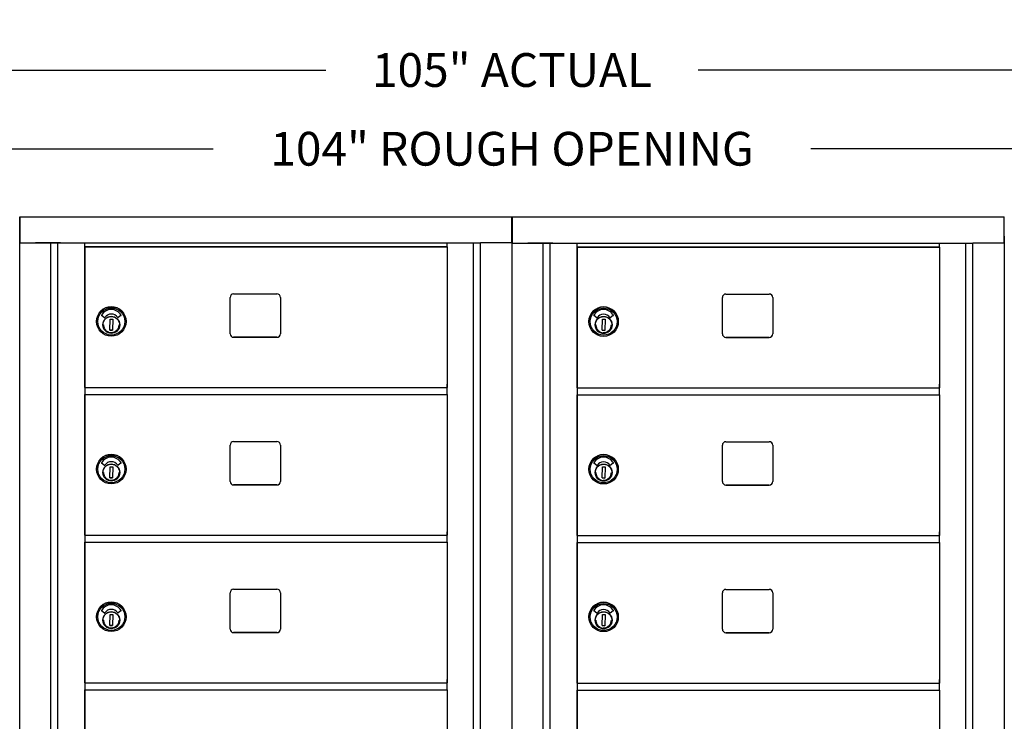
# Model space of a CAD drawing. Units: inches. Extents: x 1188 to 2309, y -30 to 48.
# Drawn here: x 2189 to 2224, y 20 to 45 of the extents above; entities that cross this region are included whole.
import ezdxf

# ---------------------------------------------------------------- set-up
doc = ezdxf.new("R2010")
doc.units = ezdxf.units.IN
doc.header["$MEASUREMENT"] = 0
for name, color, linetype in [('Case 11', 7, 'Continuous'), ('Case 15', 7, 'Continuous'), ('Dim', 1, 'Continuous')]:
    doc.layers.add(name, color=color, linetype=linetype)
doc.dimstyles.get("Standard").update_dxf_attribs({"dimscale": 8, "dimtxt": 0.1, "dimasz": 0.13, "dimexe": 0.055, "dimexo": 0.055, "dimgap": 0.09, "dimtad": 0, "dimtih": 1, "dimtoh": 1, "dimdec": 4, "dimzin": 0, "dimdsep": 46, "dimlunit": 5, "dimtxsty": 'Standard', "dimcen": 0.09, "dimadec": 0, "dimazin": 1, "dimtfac": 1, "dimtdec": 4, "dimtofl": 0, "dimtmove": 0, "dimatfit": 3, "dimfxl": 1, "dimtolj": 1, "dimtzin": 0, "dimarcsym": 0})

# ---------------------------------------------------------------- blocks, each defined once
blk = doc.blocks.new('*D196')
at = {"layer": 'Defpoints', "color": 0, "transparency": 16777216}
for p in [(2259.44, 43.577), (2154.463, 38.355), (2259.44, 38.354)]:
    blk.add_point(p, dxfattribs=at)
at = {"layer": 'Dim', "color": 0, "lineweight": -2, "transparency": 16777216}
for p, q in [((2154.463, 38.795), (2154.463, 44.017)), ((2259.44, 38.794), (2259.44, 44.017)), ((2155.503, 43.577), (2200.331, 43.577)), ((2258.4, 43.577), (2213.571, 43.577))]:
    blk.add_line(p, q, dxfattribs=at)
at = {"layer": 'Dim', "color": 0, "transparency": 16777216}
for points in [[(2155.503, 43.75), (2155.503, 43.403), (2154.463, 43.577)], [(2258.4, 43.75), (2258.4, 43.403), (2259.44, 43.577)]]:
    blk.add_solid(points, dxfattribs=at)
at = {"layer": 'Dim', "color": 0, "transparency": 16777216, "insert": (2206.951, 43.577), "char_height": 1.2, "attachment_point": 5}
blk.add_mtext('\\A1;105" ACTUAL', dxfattribs=at)
blk = doc.blocks.new('*D197')
at = {"layer": 'Defpoints', "color": 0, "transparency": 16777216}
for p in [(2258.815, 40.777), (2155.088, 38.355), (2258.815, 38.354)]:
    blk.add_point(p, dxfattribs=at)
at = {"layer": 'Dim', "color": 0, "lineweight": -2, "transparency": 16777216}
for p, q in [((2155.088, 38.795), (2155.088, 41.217)), ((2258.815, 38.794), (2258.815, 41.217)), ((2156.128, 40.777), (2196.331, 40.777)), ((2257.775, 40.777), (2217.571, 40.777))]:
    blk.add_line(p, q, dxfattribs=at)
at = {"layer": 'Dim', "color": 0, "transparency": 16777216}
for points in [[(2156.128, 40.951), (2156.128, 40.604), (2155.088, 40.777)], [(2257.775, 40.951), (2257.775, 40.604), (2258.815, 40.777)]]:
    blk.add_solid(points, dxfattribs=at)
at = {"layer": 'Dim', "color": 0, "transparency": 16777216, "insert": (2206.951, 40.777), "char_height": 1.2, "attachment_point": 5}
blk.add_mtext('\\A1;104" ROUGH OPENING', dxfattribs=at)
blk = doc.blocks.new('A$C6D1D4C92')
at = {"layer": 'Case 15'}
for p, q in [((0, 44.253), (17.496, 44.25)), ((0, 44.253), (17.496, 44.25)), ((0, 44.25), (0, 43.318)), ((0, 44.25), (0, 43.318)), ((0.001, 43.318), (0.001, 44.25)), ((0.001, 43.318), (0.001, 44.25)), ((0.563, 44.25), (0.562, 44.25)), ((0.563, 44.25), (0.562, 44.25)), ((0.563, 44.25), (16.934, 44.25)), ((0.563, 44.25), (16.934, 44.25)), ((16.934, 44.25), (16.933, 44.25)), ((16.934, 44.25), (16.933, 44.25)), ((17.496, 43.318), (17.496, 44.25)), ((17.496, 43.318), (17.496, 44.25)), ((0, 0.932), (0, 43.568)), ((0, 0.932), (0, 43.568)), ((17.496, 43.568), (17.496, 0.932)), ((17.496, 43.568), (17.496, 0.932)), ((0, 43.318), (16.375, 43.318)), ((0, 43.318), (16.375, 43.318)), ((0.562, 43.318), (0.563, 43.318)), ((0.562, 43.318), (0.563, 43.318)), ((1.453, 43.318), (0.566, 43.318)), ((1.453, 43.318), (0.566, 43.318)), ((1.109, 0.932), (1.109, 43.318)), ((1.109, 0.932), (1.109, 43.318)), ((1.344, 43.318), (1.344, 1.06)), ((1.344, 43.318), (1.344, 1.06)), ((2.312, 43.175), (2.312, 43.318)), ((2.312, 43.175), (2.312, 43.318)), ((15.197, 43.175), (2.312, 43.175)), ((15.197, 43.175), (2.312, 43.175)), ((15.197, 43.175), (15.197, 43.318)), ((16.129, 1.06), (16.129, 43.318)), ((16.129, 1.06), (16.129, 43.318)), ((16.362, 43.318), (16.362, 0.932)), ((16.362, 43.318), (16.362, 0.932)), ((16.934, 43.318), (16.375, 43.318)), ((17.496, 43.318), (16.375, 43.318)), ((2.312, 1.06), (2.312, 1.425)), ((2.312, 1.425), (15.197, 1.425)), ((2.312, 1.06), (2.312, 1.425)), ((2.312, 1.425), (15.197, 1.425)), ((15.197, 1.425), (15.197, 1.06)), ((15.197, 1.425), (15.197, 1.06)), ((1.344, 1.06), (16.129, 1.06)), ((1.344, 1.06), (16.129, 1.06)), ((2.113, 1.057), (2.113, 0.932)), ((2.113, 1.057), (2.113, 0.932)), ((2.363, 0.952), (2.363, 1.06)), ((2.363, 0.952), (2.363, 1.06)), ((2.408, 1.06), (2.408, 0.936)), ((2.408, 1.06), (2.408, 0.936)), ((2.459, 1.06), (2.459, 1.021)), ((2.459, 1.06), (2.459, 1.021)), ((14.357, 1.06), (14.357, 1.021)), ((14.357, 1.06), (14.357, 1.021)), ((14.412, 1.06), (14.412, 0.936)), ((14.412, 1.06), (14.412, 0.936)), ((14.588, 1.06), (14.588, 0.936)), ((14.588, 1.06), (14.588, 0.936)), ((14.633, 1.06), (14.633, 0.936)), ((14.633, 1.06), (14.633, 0.936)), ((15.358, 0.932), (15.358, 1.057)), ((15.358, 0.932), (15.358, 1.057)), ((15.458, 1.06), (15.458, 1.057)), ((15.458, 1.06), (15.458, 1.057)), ((15.487, 1.06), (15.487, 1.057)), ((15.487, 1.06), (15.487, 1.057)), ((15.514, 1.06), (15.514, 1.057)), ((15.514, 1.06), (15.514, 1.057)), ((15.612, 1.06), (15.612, 1.057)), ((15.612, 1.06), (15.612, 1.057)), ((15.666, 1.057), (15.687, 1.057)), ((15.666, 1.057), (15.687, 1.057)), ((15.712, 1.06), (15.712, 1.057)), ((15.712, 1.06), (15.712, 1.057)), ((15.727, 1.06), (15.727, 1.057)), ((15.727, 1.06), (15.727, 1.057)), ((0, 0.952), (2.172, 0.952)), ((0, 0.952), (2.172, 0.952)), ((0, 0.932), (1.453, 0.932)), ((0, 0.932), (0, 0)), ((0, 0.932), (1.453, 0.932)), ((0, 0.932), (0, 0)), ((1.623, 0.932), (1.075, 0.932)), ((1.623, 0.932), (1.075, 0.932)), ((16.018, 0.932), (1.453, 0.932)), ((16.018, 0.932), (1.453, 0.932)), ((1.502, 0.932), (1.533, 0.932)), ((1.502, 0.932), (1.533, 0.932)), ((1.548, 0.932), (1.656, 0.932)), ((1.548, 0.932), (1.656, 0.932)), ((14.633, 0.932), (1.825, 0.932)), ((14.633, 0.932), (1.825, 0.932)), ((2.113, 0.932), (2.823, 0.932)), ((15.358, 0.932), (2.113, 0.932)), ((15.358, 0.932), (2.113, 0.932)), ((2.113, 0.932), (2.823, 0.932)), ((15.358, 0.932), (2.113, 0.932)), ((15.358, 0.932), (2.113, 0.932)), ((2.172, 1.031), (2.172, 0.952)), ((2.172, 1.031), (2.251, 1.031)), ((2.172, 1.031), (2.172, 0.952)), ((2.172, 1.031), (2.251, 1.031)), ((2.251, 1.031), (2.251, 0.952)), ((2.251, 1.031), (2.251, 0.952)), ((2.251, 0.952), (2.304, 0.952)), ((2.251, 0.952), (2.304, 0.952)), ((2.363, 0.952), (2.304, 0.952)), ((2.363, 0.952), (2.304, 0.952)), ((2.363, 0.936), (2.363, 0.952)), ((2.363, 0.936), (2.363, 0.952)), ((2.363, 0.936), (2.408, 0.936)), ((2.363, 0.936), (2.408, 0.936)), ((2.408, 0.937), (14.412, 0.937)), ((2.408, 0.937), (14.412, 0.937)), ((2.459, 1.021), (14.357, 1.021)), ((2.459, 1.021), (14.357, 1.021)), ((14.457, 0.936), (14.588, 0.936)), ((14.457, 0.936), (14.588, 0.936)), ((14.588, 0.936), (14.633, 0.936)), ((14.588, 0.936), (14.633, 0.936)), ((14.633, 0.936), (14.633, 0.932)), ((14.633, 0.936), (14.633, 0.932)), ((14.648, 0.932), (15.358, 0.932)), ((14.648, 0.932), (15.358, 0.932)), ((15.815, 0.932), (15.923, 0.932)), ((15.815, 0.932), (15.923, 0.932)), ((15.938, 0.932), (15.969, 0.932)), ((15.938, 0.932), (15.969, 0.932)), ((16.018, 0.932), (17.496, 0.932)), ((16.018, 0.932), (17.496, 0.932)), ((17.496, 0.932), (17.496, 0)), ((17.496, 0.932), (17.496, 0)), ((17.496, 0), (0, 0)), ((17.496, 0), (0, 0))]:
    blk.add_line(p, q, dxfattribs=at)
for centre, start, end in [((1.681, 0.986), 205.6603, 223.172), ((1.681, 0.986), 205.6603, 223.172), ((1.767, 0.986), 316.828, 334.3397), ((1.767, 0.986), 316.828, 334.3397)]:
    blk.add_arc(centre, 0.0787, start, end, dxfattribs=at)
for centre, major_axis, start_param, end_param in [((15.628, 1.057), (-0.27, 0), 6.031851, 8.544701), ((15.628, 1.057), (-0.27, 0), 6.031851, 8.544701), ((15.429, 1.057), (-0.065, 0), 3.601586, 6.031732), ((15.429, 1.057), (-0.065, 0), 3.601586, 6.031732), ((15.628, 1.057), (0.14, 0), 3.809626, 4.065944), ((15.628, 1.057), (0.14, 0), 3.809626, 4.065944), ((15.566, 1.057), (0.0375, 0), 4.065966, 6.070981), ((15.566, 1.057), (0.0375, 0), 4.065966, 6.070981), ((15.628, 1.057), (0.065, 0), 0.934312, 1.084996), ((15.628, 1.057), (0.065, 0), 0.934312, 1.084996), ((1.724, 0.932), (0.102, 0), 2.955681, 6.469097), ((1.724, 0.932), (0.102, 0), 2.955681, 6.469097), ((14.457, 0.936), (-0.0449, 0), 6.283083, 7.85393), ((14.457, 0.936), (-0.0449, 0), 6.283083, 7.85393), ((14.648, 0.932), (-0.015, 0), 6.283184, 7.853981), ((14.648, 0.932), (-0.015, 0), 6.283184, 7.853981), ((15.628, 0.932), (-0.27, 0), 6.283182, 8.544628), ((15.628, 0.932), (-0.27, 0), 6.283182, 8.544628), ((15.815, 0.932), (-0.015, 0), 6.283154, 7.853966), ((15.815, 0.932), (-0.015, 0), 6.283154, 7.853966), ((15.923, 0.932), (0.015, 0), 0.087276, 1.570796), ((15.923, 0.932), (0.015, 0), 0.087276, 1.570796), ((16.018, 0.932), (-0.05, 0), 0.087267, 1.570796), ((16.018, 0.932), (-0.05, 0), 0.087267, 1.570796)]:
    blk.add_ellipse(centre, major_axis=major_axis, ratio=0.000034, start_param=start_param, end_param=end_param, dxfattribs=at)

msp = doc.modelspace()

# ---------------------------------------------------------------- linework, layer by layer
for p, q in [((2191.76596, 37.28455), (2191.76596, 32.28455)), ((2209.26229, 37.28186), (2209.26229, 32.28186)), ((2196.931, 34.19908), (2196.931, 35.48908)), ((2197.056, 35.61408), (2198.596, 35.61408)), ((2198.721, 35.48908), (2198.721, 34.19908)), ((2214.42733, 34.19639), (2214.42733, 35.48639)), ((2214.55233, 35.61139), (2216.09233, 35.61139)), ((2216.21733, 35.48639), (2216.21733, 34.19639)), ((2192.46919, 34.77075), (2192.36444, 34.8471)), ((2192.65818, 34.32394), (2192.66534, 34.71757)), ((2192.66534, 34.71757), (2192.75981, 34.71586)), ((2192.75981, 34.71586), (2192.75266, 34.32222)), ((2193.05348, 34.84705), (2192.94796, 34.77193)), ((2209.96553, 34.76806), (2209.86078, 34.84441)), ((2210.15452, 34.32125), (2210.16167, 34.71489)), ((2210.16167, 34.71489), (2210.25614, 34.71317)), ((2210.25614, 34.71317), (2210.24899, 34.31954)), ((2210.54981, 34.84436), (2210.4443, 34.76924)), ((2192.18537, 34.63408), (2192.18537, 34.63408)), ((2192.75266, 34.32222), (2192.65818, 34.32394)), ((2192.65818, 34.32394), (2192.75266, 34.32222)), ((2193.00325, 34.46926), (2192.99809, 34.46937)), ((2193, 34.55793), (2193.00516, 34.55782)), ((2193.00482, 34.54208), (2193.00359, 34.485)), ((2193.00516, 34.55782), (2193.00516, 34.55782)), ((2193.23262, 34.63408), (2193.23262, 34.63408)), ((2209.68171, 34.63139), (2209.68171, 34.63139)), ((2210.24899, 34.31954), (2210.15452, 34.32125)), ((2210.15452, 34.32125), (2210.24899, 34.31954)), ((2210.49958, 34.46657), (2210.49443, 34.46668)), ((2210.49633, 34.55525), (2210.50149, 34.55514)), ((2210.50115, 34.53939), (2210.49992, 34.48232)), ((2210.50149, 34.55514), (2210.50149, 34.55513)), ((2210.72895, 34.63139), (2210.72895, 34.63139)), ((2197.056, 34.07408), (2198.596, 34.07408)), ((2198.596, 34.07408), (2197.056, 34.07408)), ((2214.55233, 34.0714), (2216.09233, 34.0714)), ((2216.09233, 34.07139), (2214.55233, 34.07139)), ((2191.76596, 32.28455), (2204.651, 32.28455)), ((2191.76596, 32.28455), (2191.76596, 32.03455)), ((2204.651, 32.28455), (2204.651, 32.40954)), ((2204.651, 32.03455), (2204.651, 32.28455)), ((2209.26229, 32.28186), (2222.14733, 32.28186)), ((2209.26229, 32.28186), (2209.26229, 32.03186)), ((2222.14733, 32.28186), (2222.14733, 32.40685)), ((2222.14733, 32.03186), (2222.14733, 32.28186)), ((2191.76596, 32.03455), (2204.651, 32.03455)), ((2191.76596, 32.03455), (2191.76596, 27.03455)), ((2209.26229, 32.03187), (2209.26229, 27.03187)), ((2209.26229, 32.03186), (2222.14733, 32.03186)), ((2196.931, 28.94909), (2196.931, 30.23909)), ((2197.056, 30.36409), (2198.596, 30.36409)), ((2198.721, 30.23909), (2198.721, 28.94909)), ((2214.42733, 28.9464), (2214.42733, 30.2364)), ((2214.55233, 30.3614), (2216.09233, 30.3614)), ((2216.21733, 30.2364), (2216.21733, 28.9464)), ((2192.46919, 29.52076), (2192.36444, 29.59711)), ((2192.65818, 29.07394), (2192.66534, 29.46758)), ((2192.66534, 29.46758), (2192.75981, 29.46586)), ((2192.75981, 29.46586), (2192.75266, 29.07223)), ((2193.05348, 29.59705), (2192.94796, 29.52193)), ((2209.96553, 29.51807), (2209.86078, 29.59442)), ((2210.15452, 29.07126), (2210.16167, 29.46489)), ((2210.16167, 29.46489), (2210.25614, 29.46318)), ((2210.25614, 29.46318), (2210.24899, 29.06954)), ((2210.54981, 29.59437), (2210.4443, 29.51925)), ((2192.18537, 29.38408), (2192.18537, 29.38409)), ((2192.75266, 29.07223), (2192.65818, 29.07394)), ((2192.65818, 29.07394), (2192.75266, 29.07223)), ((2193.00325, 29.21926), (2192.99809, 29.21938)), ((2193, 29.30794), (2193.00516, 29.30783)), ((2193.00482, 29.29208), (2193.00359, 29.23501)), ((2193.00516, 29.30783), (2193.00516, 29.30783)), ((2193.23262, 29.38408), (2193.23262, 29.38409)), ((2209.68171, 29.3814), (2209.68171, 29.3814)), ((2210.24899, 29.06954), (2210.15452, 29.07126)), ((2210.15452, 29.07126), (2210.24899, 29.06954)), ((2210.49958, 29.21658), (2210.49443, 29.21669)), ((2210.49633, 29.30525), (2210.50149, 29.30514)), ((2210.50115, 29.2894), (2210.49992, 29.23232)), ((2210.50149, 29.30514), (2210.50149, 29.30514)), ((2210.72895, 29.3814), (2210.72895, 29.3814)), ((2197.056, 28.82409), (2198.596, 28.82409)), ((2198.596, 28.82409), (2197.056, 28.82409)), ((2214.55233, 28.8214), (2216.09233, 28.8214)), ((2216.09233, 28.8214), (2214.55233, 28.8214)), ((2191.76596, 27.03455), (2204.651, 27.03455)), ((2191.76596, 27.03455), (2191.76596, 26.78455)), ((2204.651, 27.03455), (2204.651, 27.15955)), ((2204.651, 26.78455), (2204.651, 27.03455)), ((2209.26229, 27.03187), (2222.14733, 27.03187)), ((2209.26229, 27.03187), (2209.26229, 26.78187)), ((2222.14733, 27.03187), (2222.14733, 27.15686)), ((2222.14733, 26.78187), (2222.14733, 27.03187)), ((2191.76596, 26.78456), (2191.76596, 21.78456)), ((2191.76596, 26.78455), (2204.651, 26.78455)), ((2209.26229, 26.78187), (2222.14733, 26.78187)), ((2209.26229, 26.78187), (2209.26229, 21.78187)), ((2196.931, 23.69909), (2196.931, 24.98909)), ((2197.056, 25.11409), (2198.596, 25.11409)), ((2198.721, 24.98909), (2198.721, 23.69909)), ((2214.42733, 23.69641), (2214.42733, 24.98641)), ((2214.55233, 25.11141), (2216.09233, 25.11141)), ((2216.21733, 24.98641), (2216.21733, 23.69641)), ((2192.46919, 24.27076), (2192.36444, 24.34711)), ((2192.65818, 23.82395), (2192.66534, 24.21759)), ((2192.66534, 24.21759), (2192.75981, 24.21587)), ((2192.75981, 24.21587), (2192.75266, 23.82223)), ((2193.05348, 24.34706), (2192.94796, 24.27194)), ((2209.96553, 24.26808), (2209.86078, 24.34443)), ((2210.15452, 23.82126), (2210.16167, 24.2149)), ((2210.16167, 24.2149), (2210.25614, 24.21318)), ((2210.25614, 24.21318), (2210.24899, 23.81955)), ((2210.54981, 24.34438), (2210.4443, 24.26926)), ((2192.18537, 24.13409), (2192.18537, 24.13409)), ((2192.75266, 23.82223), (2192.65818, 23.82395)), ((2192.65818, 23.82395), (2192.75266, 23.82223)), ((2193.00325, 23.96927), (2192.99809, 23.96938)), ((2193, 24.05794), (2193.00516, 24.05783)), ((2193.00482, 24.04209), (2193.00359, 23.98501)), ((2193.00516, 24.05783), (2193.00516, 24.05783)), ((2193.23262, 24.13409), (2193.23262, 24.13409)), ((2209.68171, 24.13141), (2209.68171, 24.13141)), ((2210.15452, 23.82127), (2210.24899, 23.81955)), ((2210.24899, 23.81955), (2210.15452, 23.82126)), ((2210.49958, 23.96659), (2210.49443, 23.9667)), ((2210.49633, 24.05526), (2210.50149, 24.05515)), ((2210.50115, 24.0394), (2210.49992, 23.98233)), ((2210.50149, 24.05515), (2210.50149, 24.05515)), ((2210.72895, 24.13141), (2210.72895, 24.13141)), ((2197.056, 23.57409), (2198.596, 23.57409)), ((2198.596, 23.57409), (2197.056, 23.57409)), ((2214.55233, 23.57141), (2216.09233, 23.57141)), ((2216.09233, 23.57141), (2214.55233, 23.57141)), ((2191.76596, 21.78456), (2204.651, 21.78456)), ((2191.76596, 21.78456), (2191.76596, 21.53456)), ((2204.651, 21.78456), (2204.651, 21.90955)), ((2204.651, 21.53456), (2204.651, 21.78456)), ((2209.26229, 21.78187), (2222.14733, 21.78187)), ((2209.26229, 21.78187), (2209.26229, 21.53187)), ((2222.14733, 21.78187), (2222.14733, 21.90687)), ((2222.14733, 21.53187), (2222.14733, 21.78187)), ((2191.76596, 21.53457), (2191.76596, 16.53457)), ((2191.76596, 21.53456), (2204.651, 21.53456)), ((2209.26229, 21.53188), (2209.26229, 16.53188)), ((2209.26229, 21.53187), (2222.14733, 21.53187))]:
    msp.add_line(p, q)
for points in [[(2191.76596, 32.28455), (2191.76596, 37.28454), (2204.651, 37.28454), (2204.651, 32.28455)], [(2209.26229, 32.28186), (2209.26229, 37.28185), (2222.14733, 37.28185), (2222.14733, 32.28186)], [(2191.76596, 27.03455), (2191.76596, 32.03455), (2204.651, 32.03455), (2204.651, 27.03455)], [(2209.26229, 27.03187), (2209.26229, 32.03186), (2222.14733, 32.03186), (2222.14733, 27.03187)], [(2191.76596, 21.78456), (2191.76596, 26.78455), (2204.651, 26.78455), (2204.651, 21.78456)], [(2209.26229, 21.78187), (2209.26229, 26.78187), (2222.14733, 26.78187), (2222.14733, 21.78187)], [(2191.76596, 16.53457), (2191.76596, 21.53456), (2204.651, 21.53456), (2204.651, 16.53457)], [(2209.26229, 16.53188), (2209.26229, 21.53187), (2222.14733, 21.53187), (2222.14733, 16.53188)]]:
    msp.add_lwpolyline(points)
at = {"flags": 128}
for points in [[(2193.00243, 34.51457), (2193.00048, 34.48583), (2192.99574, 34.45742), (2192.98824, 34.42962), (2192.97805, 34.40268), (2192.96526, 34.37688), (2192.95001, 34.35245), (2192.93244, 34.32963), (2192.91271, 34.30865), (2192.89102, 34.28969), (2192.86758, 34.27296), (2192.84261, 34.25861), (2192.81636, 34.24677), (2192.78907, 34.23756), (2192.76101, 34.23107), (2192.73245, 34.22737), (2192.70366, 34.22647), (2192.67493, 34.22841), (2192.64652, 34.23315), (2192.61872, 34.24065), (2192.59178, 34.25085), (2192.56598, 34.26364), (2192.54154, 34.27889), (2192.51873, 34.29646), (2192.49775, 34.31619), (2192.47879, 34.33787), (2192.46206, 34.36131), (2192.44771, 34.38628), (2192.43587, 34.41254), (2192.42665, 34.43982), (2192.42017, 34.46788), (2192.41646, 34.49644), (2192.41557, 34.52523), (2192.4175, 34.55396), (2192.42225, 34.58237), (2192.42975, 34.61018), (2192.43994, 34.63711), (2192.45273, 34.66292), (2192.46799, 34.68735), (2192.48555, 34.71017), (2192.50528, 34.73115), (2192.52697, 34.7501), (2192.55041, 34.76684), (2192.57538, 34.78119), (2192.60163, 34.79302), (2192.62892, 34.80224), (2192.65698, 34.80873), (2192.68554, 34.81243), (2192.71433, 34.81332), (2192.74306, 34.81139), (2192.77147, 34.80664), (2192.79927, 34.79914), (2192.82621, 34.78895), (2192.85202, 34.77616), (2192.87645, 34.76091), (2192.89927, 34.74334), (2192.92025, 34.72361), (2192.9392, 34.70192), (2192.95593, 34.67848), (2192.97029, 34.65352), (2192.98212, 34.62726), (2192.99133, 34.59997), (2192.99783, 34.57191), (2193.00153, 34.54335), (2193.00243, 34.51457)], [(2210.49876, 34.51188), (2210.49682, 34.48315), (2210.49207, 34.45474), (2210.48458, 34.42693), (2210.47438, 34.4), (2210.46159, 34.37419), (2210.44634, 34.34976), (2210.42877, 34.32694), (2210.40904, 34.30596), (2210.38736, 34.28701), (2210.36392, 34.27027), (2210.33895, 34.25592), (2210.31269, 34.24408), (2210.28541, 34.23487), (2210.25735, 34.22839), (2210.22879, 34.22468), (2210.2, 34.22378), (2210.17126, 34.22572), (2210.14286, 34.23047), (2210.11505, 34.23797), (2210.08812, 34.24816), (2210.06231, 34.26095), (2210.03788, 34.2762), (2210.01506, 34.29377), (2209.99408, 34.3135), (2209.97513, 34.33519), (2209.95839, 34.35862), (2209.94404, 34.38359), (2209.9322, 34.40985), (2209.92299, 34.43714), (2209.9165, 34.4652), (2209.9128, 34.49376), (2209.9119, 34.52254), (2209.91384, 34.55128), (2209.91859, 34.57968), (2209.92609, 34.60749), (2209.93628, 34.63443), (2209.94907, 34.66023), (2209.96432, 34.68466), (2209.98189, 34.70748), (2210.00162, 34.72846), (2210.02331, 34.74741), (2210.04674, 34.76415), (2210.07171, 34.7785), (2210.09797, 34.79034), (2210.12525, 34.79955), (2210.15331, 34.80604), (2210.18188, 34.80974), (2210.21066, 34.81064), (2210.2394, 34.80871), (2210.2678, 34.80396), (2210.29561, 34.79645), (2210.32255, 34.78627), (2210.34835, 34.77348), (2210.37278, 34.75822), (2210.3956, 34.74065), (2210.41658, 34.72093), (2210.43553, 34.69924), (2210.45227, 34.6758), (2210.46662, 34.65083), (2210.47846, 34.62458), (2210.48767, 34.59729), (2210.49416, 34.56923), (2210.49787, 34.54067), (2210.49876, 34.51188)], [(2192.43341, 34.5199), (2192.43414, 34.49978), (2192.43634, 34.47977), (2192.44, 34.45998), (2192.44509, 34.4405), (2192.45159, 34.42145), (2192.45946, 34.40292), (2192.46867, 34.38502), (2192.47915, 34.36784), (2192.49086, 34.35147), (2192.50374, 34.336), (2192.51771, 34.3215), (2192.5327, 34.30807), (2192.54864, 34.29577), (2192.56542, 34.28466), (2192.58298, 34.27481), (2192.6012, 34.26626)], [(2192.69082, 34.24491), (2192.719, 34.24449), (2192.74707, 34.24696), (2192.77474, 34.25227), (2192.80173, 34.26038), (2192.82775, 34.27121), (2192.85253, 34.28463), (2192.8758, 34.30052), (2192.89733, 34.31871), (2192.91689, 34.33899), (2192.93428, 34.36117), (2192.94931, 34.385), (2192.96183, 34.41025), (2192.97171, 34.43664), (2192.97883, 34.46391), (2192.98314, 34.49175), (2192.98459, 34.5199)], [(2209.92974, 34.51721), (2209.93048, 34.4971), (2209.93268, 34.47709), (2209.93633, 34.45729), (2209.94143, 34.43782), (2209.94793, 34.41877), (2209.9558, 34.40024), (2209.965, 34.38234), (2209.97549, 34.36515), (2209.9872, 34.34878), (2210.00008, 34.33331), (2210.01405, 34.31882), (2210.02904, 34.30539), (2210.04497, 34.29308), (2210.06176, 34.28198), (2210.07931, 34.27212), (2210.09754, 34.26358)], [(2210.18715, 34.24222), (2210.21533, 34.24181), (2210.2434, 34.24427), (2210.27108, 34.24958), (2210.29806, 34.2577), (2210.32408, 34.26853), (2210.34886, 34.28195), (2210.37213, 34.29784), (2210.39366, 34.31602), (2210.41323, 34.3363), (2210.43061, 34.35848), (2210.44564, 34.38232), (2210.45817, 34.40756), (2210.46804, 34.43396), (2210.47517, 34.46122), (2210.47948, 34.48907), (2210.48092, 34.51721)], [(2193.00243, 29.26457), (2193.00048, 29.23584), (2192.99574, 29.20743), (2192.98824, 29.17962), (2192.97805, 29.15269), (2192.96526, 29.12688), (2192.95001, 29.10245), (2192.93244, 29.07963), (2192.91271, 29.05865), (2192.89102, 29.0397), (2192.86758, 29.02296), (2192.84261, 29.00862), (2192.81636, 28.99678), (2192.78907, 28.98756), (2192.76101, 28.98108), (2192.73245, 28.97737), (2192.70366, 28.97648), (2192.67493, 28.97841), (2192.64652, 28.98316), (2192.61872, 28.99066), (2192.59178, 29.00085), (2192.56598, 29.01364), (2192.54154, 29.02889), (2192.51873, 29.04646), (2192.49775, 29.06619), (2192.47879, 29.08788), (2192.46206, 29.11132), (2192.44771, 29.13629), (2192.43587, 29.16254), (2192.42665, 29.18983), (2192.42017, 29.21789), (2192.41646, 29.24645), (2192.41557, 29.27524), (2192.4175, 29.30397), (2192.42225, 29.33238), (2192.42975, 29.36018), (2192.43994, 29.38712), (2192.45273, 29.41292), (2192.46799, 29.43735), (2192.48555, 29.46017), (2192.50528, 29.48116), (2192.52697, 29.5001), (2192.55041, 29.51684), (2192.57538, 29.5312), (2192.60163, 29.54303), (2192.62892, 29.55224), (2192.65698, 29.55873), (2192.68554, 29.56244), (2192.71433, 29.56333), (2192.74306, 29.5614), (2192.77147, 29.55665), (2192.79927, 29.54915), (2192.82621, 29.53896), (2192.85202, 29.52617), (2192.87645, 29.51091), (2192.89927, 29.49335), (2192.92025, 29.47362), (2192.9392, 29.45193), (2192.95593, 29.42849), (2192.97029, 29.40352), (2192.98212, 29.37727), (2192.99133, 29.34998), (2192.99783, 29.32192), (2193.00153, 29.29336), (2193.00243, 29.26457)], [(2210.49876, 29.26189), (2210.49682, 29.23315), (2210.49207, 29.20475), (2210.48458, 29.17694), (2210.47438, 29.15), (2210.46159, 29.1242), (2210.44634, 29.09977), (2210.42877, 29.07695), (2210.40904, 29.05597), (2210.38736, 29.03702), (2210.36392, 29.02028), (2210.33895, 29.00593), (2210.31269, 28.99409), (2210.28541, 28.98488), (2210.25735, 28.97839), (2210.22879, 28.97469), (2210.2, 28.97379), (2210.17126, 28.97573), (2210.14286, 28.98048), (2210.11505, 28.98797), (2210.08812, 28.99817), (2210.06231, 29.01096), (2210.03788, 29.02621), (2210.01506, 29.04378), (2209.99408, 29.06351), (2209.97513, 29.08519), (2209.95839, 29.10863), (2209.94404, 29.1336), (2209.9322, 29.15986), (2209.92299, 29.18714), (2209.9165, 29.2152), (2209.9128, 29.24376), (2209.9119, 29.27255), (2209.91384, 29.30129), (2209.91859, 29.32969), (2209.92609, 29.3575), (2209.93628, 29.38443), (2209.94907, 29.41024), (2209.96432, 29.43467), (2209.98189, 29.45749), (2210.00162, 29.47847), (2210.02331, 29.49742), (2210.04674, 29.51416), (2210.07171, 29.52851), (2210.09797, 29.54035), (2210.12525, 29.54956), (2210.15331, 29.55605), (2210.18188, 29.55975), (2210.21066, 29.56064), (2210.2394, 29.55871), (2210.2678, 29.55396), (2210.29561, 29.54646), (2210.32255, 29.53627), (2210.34835, 29.52348), (2210.37278, 29.50823), (2210.3956, 29.49066), (2210.41658, 29.47093), (2210.43553, 29.44924), (2210.45227, 29.4258), (2210.46662, 29.40084), (2210.47846, 29.37458), (2210.48767, 29.34729), (2210.49416, 29.31924), (2210.49787, 29.29067), (2210.49876, 29.26189)], [(2192.43341, 29.2699), (2192.43414, 29.24979), (2192.43634, 29.22978), (2192.44, 29.20998), (2192.44509, 29.19051), (2192.45159, 29.17146), (2192.45946, 29.15293), (2192.46867, 29.13503), (2192.47915, 29.11785), (2192.49086, 29.10147), (2192.50374, 29.086), (2192.51771, 29.07151), (2192.5327, 29.05808), (2192.54864, 29.04577), (2192.56542, 29.03467), (2192.58298, 29.02481), (2192.6012, 29.01627)], [(2192.69082, 28.99491), (2192.719, 28.9945), (2192.74707, 28.99696), (2192.77474, 29.00227), (2192.80173, 29.01039), (2192.82775, 29.02122), (2192.85253, 29.03464), (2192.8758, 29.05053), (2192.89733, 29.06871), (2192.91689, 29.08899), (2192.93428, 29.11117), (2192.94931, 29.13501), (2192.96183, 29.16025), (2192.97171, 29.18665), (2192.97883, 29.21391), (2192.98314, 29.24176), (2192.98459, 29.2699)], [(2209.92974, 29.26722), (2209.93048, 29.2471), (2209.93268, 29.22709), (2209.93633, 29.2073), (2209.94143, 29.18782), (2209.94793, 29.16877), (2209.9558, 29.15025), (2209.965, 29.13234), (2209.97549, 29.11516), (2209.9872, 29.09879), (2210.00008, 29.08332), (2210.01405, 29.06883), (2210.02904, 29.05539), (2210.04497, 29.04309), (2210.06176, 29.03198), (2210.07931, 29.02213), (2210.09754, 29.01358)], [(2210.18715, 28.99223), (2210.21533, 28.99182), (2210.2434, 28.99428), (2210.27108, 28.99959), (2210.29806, 29.0077), (2210.32408, 29.01853), (2210.34886, 29.03195), (2210.37213, 29.04784), (2210.39366, 29.06603), (2210.41323, 29.08631), (2210.43061, 29.10849), (2210.44564, 29.13232), (2210.45817, 29.15757), (2210.46804, 29.18396), (2210.47517, 29.21123), (2210.47948, 29.23908), (2210.48092, 29.26722)], [(2193.00243, 24.01458), (2193.00048, 23.98585), (2192.99574, 23.95744), (2192.98824, 23.92963), (2192.97805, 23.9027), (2192.96526, 23.87689), (2192.95001, 23.85246), (2192.93244, 23.82964), (2192.91271, 23.80866), (2192.89102, 23.78971), (2192.86758, 23.77297), (2192.84261, 23.75862), (2192.81636, 23.74678), (2192.78907, 23.73757), (2192.76101, 23.73108), (2192.73245, 23.72738), (2192.70366, 23.72648), (2192.67493, 23.72842), (2192.64652, 23.73317), (2192.61872, 23.74067), (2192.59178, 23.75086), (2192.56598, 23.76365), (2192.54154, 23.7789), (2192.51873, 23.79647), (2192.49775, 23.8162), (2192.47879, 23.83789), (2192.46206, 23.86132), (2192.44771, 23.88629), (2192.43587, 23.91255), (2192.42665, 23.93983), (2192.42017, 23.96789), (2192.41646, 23.99646), (2192.41557, 24.02524), (2192.4175, 24.05398), (2192.42225, 24.08238), (2192.42975, 24.11019), (2192.43994, 24.13713), (2192.45273, 24.16293), (2192.46799, 24.18736), (2192.48555, 24.21018), (2192.50528, 24.23116), (2192.52697, 24.25011), (2192.55041, 24.26685), (2192.57538, 24.2812), (2192.60163, 24.29304), (2192.62892, 24.30225), (2192.65698, 24.30874), (2192.68554, 24.31244), (2192.71433, 24.31334), (2192.74306, 24.3114), (2192.77147, 24.30666), (2192.79927, 24.29915), (2192.82621, 24.28896), (2192.85202, 24.27618), (2192.87645, 24.26092), (2192.89927, 24.24335), (2192.92025, 24.22363), (2192.9392, 24.20193), (2192.95593, 24.1785), (2192.97029, 24.15353), (2192.98212, 24.12727), (2192.99133, 24.09999), (2192.99783, 24.07193), (2193.00153, 24.04337), (2193.00243, 24.01458)], [(2210.49876, 24.01189), (2210.49682, 23.98316), (2210.49207, 23.95475), (2210.48458, 23.92695), (2210.47438, 23.90001), (2210.46159, 23.87421), (2210.44634, 23.84977), (2210.42877, 23.82696), (2210.40904, 23.80598), (2210.38736, 23.78702), (2210.36392, 23.77029), (2210.33895, 23.75594), (2210.31269, 23.7441), (2210.28541, 23.73488), (2210.25735, 23.7284), (2210.22879, 23.72469), (2210.2, 23.7238), (2210.17126, 23.72573), (2210.14286, 23.73048), (2210.11505, 23.73798), (2210.08812, 23.74817), (2210.06231, 23.76096), (2210.03788, 23.77621), (2210.01506, 23.79378), (2209.99408, 23.81351), (2209.97513, 23.8352), (2209.95839, 23.85864), (2209.94404, 23.88361), (2209.9322, 23.90986), (2209.92299, 23.93715), (2209.9165, 23.96521), (2209.9128, 23.99377), (2209.9119, 24.02256), (2209.91384, 24.05129), (2209.91859, 24.0797), (2209.92609, 24.1075), (2209.93628, 24.13444), (2209.94907, 24.16025), (2209.96432, 24.18468), (2209.98189, 24.2075), (2210.00162, 24.22848), (2210.02331, 24.24743), (2210.04674, 24.26416), (2210.07171, 24.27852), (2210.09797, 24.29035), (2210.12525, 24.29956), (2210.15331, 24.30606), (2210.18188, 24.30976), (2210.21066, 24.31065), (2210.2394, 24.30872), (2210.2678, 24.30397), (2210.29561, 24.29647), (2210.32255, 24.28628), (2210.34835, 24.27349), (2210.37278, 24.25824), (2210.3956, 24.24067), (2210.41658, 24.22094), (2210.43553, 24.19925), (2210.45227, 24.17581), (2210.46662, 24.15085), (2210.47846, 24.12459), (2210.48767, 24.0973), (2210.49416, 24.06924), (2210.49787, 24.04068), (2210.49876, 24.01189)], [(2192.43341, 24.01991), (2192.43414, 23.99979), (2192.43634, 23.97979), (2192.44, 23.95999), (2192.44509, 23.94052), (2192.45159, 23.92146), (2192.45946, 23.90294), (2192.46867, 23.88504), (2192.47915, 23.86785), (2192.49086, 23.85148), (2192.50374, 23.83601), (2192.51771, 23.82152), (2192.5327, 23.80808), (2192.54864, 23.79578), (2192.56542, 23.78467), (2192.58298, 23.77482), (2192.6012, 23.76628)], [(2192.69082, 23.74492), (2192.719, 23.74451), (2192.74707, 23.74697), (2192.77474, 23.75228), (2192.80173, 23.7604), (2192.82775, 23.77123), (2192.85253, 23.78465), (2192.8758, 23.80054), (2192.89733, 23.81872), (2192.91689, 23.839), (2192.93428, 23.86118), (2192.94931, 23.88502), (2192.96183, 23.91026), (2192.97171, 23.93665), (2192.97883, 23.96392), (2192.98314, 23.99177), (2192.98459, 24.01991)], [(2209.92974, 24.01723), (2209.93048, 23.99711), (2209.93268, 23.9771), (2209.93633, 23.95731), (2209.94143, 23.93783), (2209.94793, 23.91878), (2209.9558, 23.90025), (2209.965, 23.88235), (2209.97549, 23.86517), (2209.9872, 23.8488), (2210.00008, 23.83332), (2210.01405, 23.81883), (2210.02904, 23.8054), (2210.04497, 23.79309), (2210.06176, 23.78199), (2210.07931, 23.77214), (2210.09754, 23.76359)], [(2210.18715, 23.74223), (2210.21533, 23.74182), (2210.2434, 23.74428), (2210.27108, 23.74959), (2210.29806, 23.75771), (2210.32408, 23.76854), (2210.34886, 23.78196), (2210.37213, 23.79785), (2210.39366, 23.81604), (2210.41323, 23.83632), (2210.43061, 23.85849), (2210.44564, 23.88233), (2210.45817, 23.90758), (2210.46804, 23.93397), (2210.47517, 23.96123), (2210.47948, 23.98908), (2210.48092, 24.01723)]]:
    msp.add_lwpolyline(points, dxfattribs=at)
for centre, radius in [((2192.709, 34.63408), 0.52362), ((2192.709, 34.63407), 0.48031), ((2210.20533, 34.63139), 0.52362), ((2210.20533, 34.63138), 0.48031), ((2192.709, 34.5199), 0.29921), ((2210.20533, 34.51721), 0.29921), ((2192.709, 29.38408), 0.52362), ((2192.709, 29.38408), 0.48031), ((2210.20533, 29.3814), 0.52362), ((2210.20533, 29.38139), 0.48031), ((2192.709, 29.2699), 0.29921), ((2210.20533, 29.26722), 0.29921), ((2192.709, 24.13409), 0.52362), ((2192.709, 24.13408), 0.48031), ((2210.20533, 24.13141), 0.52362), ((2210.20533, 24.1314), 0.48031), ((2192.709, 24.01991), 0.29921), ((2210.20533, 24.01722), 0.29921)]:
    msp.add_circle(centre, radius)
for centre, radius, start, end in [((2197.056, 35.48908), 0.125, 90, 180), ((2198.596, 35.48908), 0.125, 0, 90), ((2214.55233, 35.48639), 0.125, 90, 180), ((2216.09233, 35.48639), 0.125, 0, 90), ((2192.709, 34.63408), 0.52362, 0, 180), ((2192.709, 34.66821), 0.39499, 28.589907, 151.410093), ((2210.20533, 34.63139), 0.52362, 0, 180), ((2210.20533, 34.66553), 0.39499, 28.589907, 151.410093), ((2192.36908, 34.85346), 0.00787, 151.410093, 233.913546), ((2192.47383, 34.77711), 0.00787, 233.913546, 328.362424), ((2192.709, 34.63223), 0.26834, 31.937652, 148.362424), ((2192.9434, 34.77834), 0.00787, 211.937652, 305.448315), ((2193.04891, 34.85346), 0.00787, 305.448315, 28.589907), ((2209.86541, 34.85078), 0.00787, 151.410093, 233.913546), ((2209.97017, 34.77443), 0.00787, 233.913546, 328.362424), ((2210.20533, 34.62954), 0.26834, 31.937652, 148.362424), ((2210.43973, 34.77566), 0.00787, 211.937652, 305.448315), ((2210.54525, 34.85078), 0.00787, 305.448315, 28.589907), ((2192.709, 34.5199), 0.29921, 180.000685, 359.999315), ((2210.20533, 34.51722), 0.29921, 180.000685, 359.999315), ((2197.056, 34.19908), 0.125, 180, 270), ((2197.056, 34.19908), 0.125, 180, 270), ((2198.596, 34.19908), 0.125, 270, 0), ((2198.596, 34.19908), 0.125, 270, 0), ((2214.55233, 34.1964), 0.125, 180, 270), ((2214.55233, 34.19639), 0.125, 180, 270), ((2216.09233, 34.1964), 0.125, 270, 0), ((2216.09233, 34.19639), 0.125, 270, 0), ((2197.056, 30.23909), 0.125, 90, 180), ((2198.596, 30.23909), 0.125, 0, 90), ((2214.55233, 30.2364), 0.125, 90, 180), ((2216.09233, 30.2364), 0.125, 0, 90), ((2192.709, 29.38409), 0.52362, 0, 180), ((2192.709, 29.41822), 0.39499, 28.589907, 151.410093), ((2210.20533, 29.3814), 0.52362, 0, 180), ((2210.20533, 29.41553), 0.39499, 28.589907, 151.410093), ((2192.36908, 29.60347), 0.00787, 151.410093, 233.913546), ((2192.47383, 29.52712), 0.00787, 233.913546, 328.362424), ((2192.709, 29.38223), 0.26834, 31.937652, 148.362424), ((2192.9434, 29.52835), 0.00787, 211.937652, 305.448315), ((2193.04891, 29.60347), 0.00787, 305.448315, 28.589907), ((2209.86541, 29.60078), 0.00787, 151.410093, 233.913546), ((2209.97017, 29.52443), 0.00787, 233.913546, 328.362424), ((2210.20533, 29.37955), 0.26834, 31.937652, 148.362424), ((2210.43973, 29.52566), 0.00787, 211.937652, 305.448315), ((2210.54525, 29.60078), 0.00787, 305.448315, 28.589907), ((2192.709, 29.26991), 0.29921, 180.000685, 359.999315), ((2210.20533, 29.26723), 0.29921, 180.000685, 359.999315), ((2197.056, 28.94909), 0.125, 180, 270), ((2197.056, 28.94909), 0.125, 180, 270), ((2198.596, 28.94909), 0.125, 270, 0), ((2198.596, 28.94909), 0.125, 270, 0), ((2214.55233, 28.9464), 0.125, 180, 270), ((2214.55233, 28.9464), 0.125, 180, 270), ((2216.09233, 28.9464), 0.125, 270, 0), ((2216.09233, 28.9464), 0.125, 270, 0), ((2197.056, 24.98909), 0.125, 90, 180), ((2198.596, 24.98909), 0.125, 0, 90), ((2214.55233, 24.98641), 0.125, 90, 180), ((2216.09233, 24.98641), 0.125, 0, 90), ((2192.709, 24.13409), 0.52362, 0, 180), ((2192.709, 24.16822), 0.39499, 28.589907, 151.410093), ((2210.20533, 24.13141), 0.52362, 0, 180), ((2210.20533, 24.16554), 0.39499, 28.589907, 151.410093), ((2192.36908, 24.35348), 0.00787, 151.410093, 233.913546), ((2192.47383, 24.27713), 0.00787, 233.913546, 328.362424), ((2192.709, 24.13224), 0.26834, 31.937652, 148.362424), ((2192.9434, 24.27836), 0.00787, 211.937652, 305.448315), ((2193.04891, 24.35348), 0.00787, 305.448315, 28.589907), ((2209.86541, 24.35079), 0.00787, 151.410093, 233.913546), ((2209.97017, 24.27444), 0.00787, 233.913546, 328.362424), ((2210.20533, 24.12955), 0.26834, 31.937652, 148.362424), ((2210.43973, 24.27567), 0.00787, 211.937652, 305.448315), ((2210.54525, 24.35079), 0.00787, 305.448315, 28.589907), ((2192.709, 24.01992), 0.29921, 180.000685, 359.999315), ((2210.20533, 24.01723), 0.29921, 180.000685, 359.999315), ((2197.056, 23.69909), 0.125, 180, 270), ((2197.056, 23.69909), 0.125, 180, 270), ((2198.596, 23.69909), 0.125, 270, 0), ((2198.596, 23.69909), 0.125, 270, 0), ((2214.55233, 23.69641), 0.125, 180, 270), ((2214.55233, 23.69641), 0.125, 180, 270), ((2216.09233, 23.69641), 0.125, 270, 0), ((2216.09233, 23.69641), 0.125, 270, 0)]:
    msp.add_arc(centre, radius, start, end)

# ---------------------------------------------------------------- block references
at = {"layer": 'Case 11'}
for p in [(2189.45411, -5.89095), (2206.95045, -5.89363)]:
    msp.add_blockref('A$C6D1D4C92', p, dxfattribs=at)

# ---------------------------------------------------------------- dimensions: what is measured, and where the dimension line sits
at = {"layer": 'Dim'}
for base, p1, p2, text, picture, middle in [((2259.44019, 43.57653), (2154.46292, 38.35467), (2259.44019, 38.35367), '<> ACTUAL', '*D196', (2206.95118, 43.57653)), ((2258.81468, 40.77724), (2155.08815, 38.35465), (2258.81468, 38.35369), '104" ROUGH OPENING', '*D197', (2206.95118, 40.77724))]:
    dim = msp.add_linear_dim(base=base, p1=p1, p2=p2, text=text, dimstyle='Standard', override={"dimtxt": 0.15, "dimpost": '"'}, dxfattribs=at)
    dim.commit()
    dim.dimension.update_dxf_attribs({"geometry": picture, "text_midpoint": middle, "dimtype": 160})

doc.saveas('drawing.dxf')
